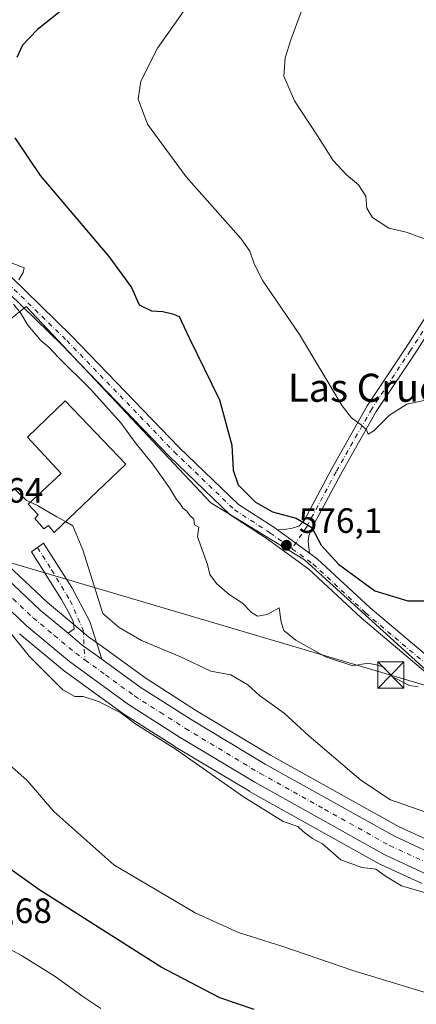
# Model space of a CAD drawing. Units: metres. Extents: x 556432 to 559889, y 4710155 to 4712497.
# Drawn here: x 556811 to 556924, y 4711717 to 4711998 of the extents above; entities that cross this region are included whole.
import ezdxf
from ezdxf.enums import TextEntityAlignment as Align

# ---------------------------------------------------------------- set-up
doc = ezdxf.new("R2010")
doc.units = ezdxf.units.M
doc.header["$MEASUREMENT"] = 0
doc.linetypes.add('DGN Style 4', pattern=[2.6384748266838614, 1.318413404963828, -0.6592067024819142, 0.001648016756204785, -0.6592067024819142])
for name, color, linetype, lineweight in [('Camino Cxs', 7, 'Continuous', 0), ('Camino eje', 30, 'DGN Style 4', 13), ('Carretera de calzada única Cxs', 7, 'Continuous', 13), ('Carretera de calzada única eje', 7, 'DGN Style 4', 0), ('Cima', 7, 'Continuous', 0), ('Cultivos herbáceos CxS', 92, 'Continuous', 0), ('Curva de nivel maestra', 30, 'Continuous', 30), ('Curva de nivel normal', 30, 'Continuous', 0), ('Edificación Cxs', 1, 'Continuous', 13), ('Núcleo urbano CxS', 7, 'Continuous', 0), ('Pista pavimentada Cxs', 135, 'Continuous', 0), ('Pista pavimentada eje', 135, 'DGN Style 4', 0), ('Punto de cota en terreno', 7, 'Continuous', 0), ('Rótulo de punto de cota en terreno', 7, 'Continuous', 0), ('Suelo desnudo CxS', 253, 'Continuous', 0), ('Tendido', 6, 'Continuous', 0), ('Texto cartográfico', 7, 'Continuous', 0), ('Torre de tendido puntual', 7, 'Continuous', 0)]:
    doc.layers.add(name, color=color, linetype=linetype, lineweight=lineweight)
doc.styles.add('Style-Arial', font='txt')

# ---------------------------------------------------------------- blocks, each defined once
blk = doc.blocks.new('*U9')
at = {"layer": 'Cultivos herbáceos CxS', "color": 92, "linetype": 'Continuous', "lineweight": 0}
for points in [[(556930.2562999995, 4711809.811899999, 577.3647999999957), (556892.5232999995, 4711844.082900001, 576.1723999999958), (556865.7758999999, 4711860.2829, 577.4661999999954), (556829.6858999999, 4711898.600299999, 579.6484999999957), (556813.0226999996, 4711916.2915, 580.2597999999998), (556769.7313000001, 4711881.5351, 589.5641000000032), (556760.6946999999, 4711890.877599999, 589.686799999996), (556730.8975999998, 4711921.5845, 591.241399999999), (556713.0824999996, 4711940.459200001, 591.6211000000039), (556693.8688000003, 4711960.453500001, 594.0100999999995), (556688.8503000002, 4711965.631200001, 594.5697999999975), (556682.1501000002, 4711972.898700001, 595.4401999999973), (556676.9905000003, 4711980.0864, 595.7890999999945), (556674.5374999996, 4711986.034700001, 595.8359000000055), (556673.6812000005, 4711992.0843, 595.9622999999992), (556673.5708999997, 4711994.694900001, 596.0084000000061), (556673.5891000004, 4711996.159399999, 596.0268999999971), (556679.4549000004, 4711999.489700001, 595.5936999999976)], [(556811.1667, 4711822.977700001, 589.9774000000034), (556823.4716999996, 4711812.743899999, 589.2652999999991), (556823.6294999998, 4711812.621099999, 589.2648000000045), (556840.5295000002, 4711800.371099999, 589.7600999999995), (556840.6754999999, 4711800.271700001, 589.766300000003), (556855.3655000003, 4711790.8917, 589.7620000000024), (556855.4358999999, 4711790.848099999, 589.7611000000034), (556876.7559000002, 4711778.0481, 589.344299999997), (556876.8191999998, 4711778.011299999, 589.3377999999939), (556913.9883000003, 4711757.270300001, 589.2017999999953), (556914.2010000004, 4711757.162500001, 589.213499999998), (556926.1009999998, 4711751.7125, 589.1389000000054)]]:
    blk.add_polyline3d(points, dxfattribs=at)
blk = doc.blocks.new('*U32')
at = {"layer": 'Núcleo urbano CxS', "color": 7, "linetype": 'Continuous', "lineweight": 0}
for points in [[(556926.1009999998, 4711751.7125, 589.1389000000054), (556914.2010000004, 4711757.162500001, 589.213499999998), (556913.9883000003, 4711757.270300001, 589.2017999999953), (556876.8191999998, 4711778.011299999, 589.3377999999939), (556876.7559000002, 4711778.0481, 589.344299999997), (556855.4358999999, 4711790.848099999, 589.7611000000034), (556855.3655000003, 4711790.8917, 589.7620000000024), (556840.6754999999, 4711800.271700001, 589.766300000003), (556840.5295000002, 4711800.371099999, 589.7600999999995), (556823.6294999998, 4711812.621099999, 589.2648000000045), (556823.4716999996, 4711812.743899999, 589.2652999999991), (556811.1667, 4711822.977700001, 589.9774000000034)], [(556807.9398999996, 4711842.462900001, 588.5834000000032), (556819.0308999997, 4711831.986600001, 588.3089999999938), (556821.4675000003, 4711829.9615, 588.2541000000056), (556826.1176000005, 4711826.0975, 588.4174999999959), (556830.8919000002, 4711822.130100001, 588.620299999995), (556836.4323000005, 4711818.108100001, 588.0813000000053), (556847.3295, 4711810.2009, 587.4431999999942), (556849.1007000003, 4711809.070699999, 587.5417000000016), (556861.6993000006, 4711801.031400001, 587.6224999999977), (556882.7833000004, 4711788.376900001, 588.0739999999934), (556919.5083, 4711767.887700001, 587.1839000000036), (556930.7615, 4711762.727299999, 587.5014999999985)]]:
    blk.add_polyline3d(points, dxfattribs=at)
blk = doc.blocks.new('5PATER')
at = {"layer": 'Suelo desnudo CxS', "linetype": 'Continuous', "lineweight": 0}
h = blk.add_hatch(color=51, dxfattribs=at)
edge = h.paths.add_edge_path()
edge.add_ellipse((0, 0), major_axis=(-0.1095731443231308, -0.1110710700762829), ratio=0.9994222409660322, start_angle=0, end_angle=360)
blk = doc.blocks.new('5TTEND')
at = {"layer": 'Cima', "color": 7, "linetype": 'Continuous', "lineweight": 0}
for p, q in [((-0.375, 0.3754), (0.375, -0.3746)), ((0.3720000000000001, 0.3784000000000001), (-0.3720000000000001, -0.3776))]:
    blk.add_line(p, q, dxfattribs=at)
at = {"layer": 'Cima', "color": 7, "linetype": 'Continuous', "lineweight": 0, "flags": 128}
blk.add_lwpolyline([(-0.375, -0.3746), (0.375, -0.3746), (0.375, 0.3754), (-0.375, 0.3754), (-0.3720000000000001, -0.3776)], dxfattribs=at)

msp = doc.modelspace()

# ---------------------------------------------------------------- linework, layer by layer
at = {"layer": 'Camino Cxs', "color": 7, "linetype": 'Continuous', "lineweight": 0, "extrusion": (0.2128378505372825, 0.2732621158998348, 0.9380980041512799), "elevation": 1406628.686599009, "flags": 128}
msp.add_lwpolyline([(2456018.278907914, -3807970.870634621), (2456025.219786008, -3807970.620612924), (2456030.474004763, -3807970.79759133)], dxfattribs=at)
at = {"layer": 'Camino Cxs', "color": 7, "linetype": 'Continuous', "lineweight": 0}
msp.add_polyline3d([(556834.6700999998, 4711815.6801, 588.9254999999976), (556829.0500999996, 4711819.7601, 589.0121000000072), (556825.0069000004, 4711823.119700001, 588.950800000006), (556826.7600999996, 4711824.370100001, 588.7679000000062), (556826.4801000003, 4711826.530099999, 588.5981999999931), (556825.0800999999, 4711829.3301, 588.3545000000013), (556823.1601, 4711832.770099999, 587.9483999999939), (556814.5601000004, 4711846.290100001, 587.772100000002), (556818.0000999998, 4711848.850099999, 587.3568999999989), (556826.0800999999, 4711836.130100001, 587.751900000003), (556831.1990999999, 4711826.465299999, 589.2608000000037)], close=True, dxfattribs=at)
msp.add_polyline3d([(556825.0069000004, 4711823.119700001, 588.950800000006), (556826.7600999996, 4711824.370100001, 588.7679000000062), (556826.4801000003, 4711826.530099999, 588.5981999999931), (556825.0800999999, 4711829.3301, 588.3545000000013), (556823.1601, 4711832.770099999, 587.9483999999939), (556814.5601000004, 4711846.290100001, 587.772100000002), (556818.0000999998, 4711848.850099999, 587.3568999999989), (556826.0800999999, 4711836.130100001, 587.751900000003), (556831.1990999999, 4711826.465299999, 589.2608000000037), (556834.6700999998, 4711815.6801, 588.9254999999976)], dxfattribs=at)
at = {"layer": 'Camino eje', "color": 30, "linetype": 'DGN Style 4', "lineweight": 13}
msp.add_polyline3d([(556816.2801000001, 4711847.5701, 586.9428000000044), (556820.3201000001, 4711841.210100001, 588.7685999999958), (556825.6372999996, 4711832.4155, 588.0032999999967), (556829.2940999996, 4711824.031099999, 588.9168000000063), (556829.8498999998, 4711815.495300001, 589.1235000000015)], dxfattribs=at)
at = {"layer": 'Carretera de calzada única Cxs', "color": 7, "linetype": 'Continuous', "lineweight": 13, "extrusion": (0.2128378505372825, 0.2732621158998348, 0.9380980041512799), "elevation": 1406628.686599009, "flags": 128}
msp.add_lwpolyline([(2456018.278907914, -3807970.870634621), (2456025.219786008, -3807970.620612924), (2456030.474004763, -3807970.79759133)], dxfattribs=at)
at = {"layer": 'Carretera de calzada única Cxs', "color": 7, "linetype": 'Continuous', "lineweight": 13}
for points in [[(556672.9851000002, 4711981.9301, 596.1477000000014), (556674.3501000004, 4711978.620100001, 596.1720000000059), (556679.8201000001, 4711971.0001, 596.0274999999965), (556686.6700999998, 4711963.5701, 595.4168000000063), (556691.7100999998, 4711958.370100001, 594.8668000000034), (556710.9101, 4711938.390100001, 593.1083000000071), (556728.7301000003, 4711919.5101, 591.9523999999947), (556758.5401, 4711888.790100001, 590.5825999999943), (556793.9901000002, 4711852.140100001, 589.9198999999935), (556805.8501000004, 4711840.3101, 589.5362000000023), (556817.0401, 4711829.7401, 589.074099999998), (556825.0069000004, 4711823.119700001, 588.950800000006)], [(556927.3501000004, 4711754.440099999, 589.4293999999937), (556915.4501, 4711759.890100001, 589.3571999999986), (556878.3000999996, 4711780.620100001, 589.3834000000061), (556856.9801000003, 4711793.420100001, 589.7513000000035), (556842.2901, 4711802.800100001, 589.7526000000071), (556825.3901000004, 4711815.050100001, 589.3185999999987), (556813.0900999998, 4711825.280099999, 589.5622000000003), (556801.7001, 4711836.040100001, 590.1695999999939), (556789.7500999998, 4711847.960100001, 591.0108999999939), (556754.2600999996, 4711884.6501, 590.921100000007), (556724.4301000005, 4711915.390100001, 591.9566000000051), (556706.5800999999, 4711934.300100001, 593.0411000000023), (556704.2001, 4711936.630100001, 593.1906000000017), (556686.0401, 4711955.520099999, 594.946299999996), (556683.3601000002, 4711957.7501, 595.3255000000064), (556678.8501000004, 4711958.460100001, 595.8466000000044), (556676.2801000001, 4711958.0601, 596.1202000000048), (556674.2901, 4711956.140100001, 596.3530000000028), (556672.6001000004, 4711952.9101, 596.6781000000046)], [(556805.8501000004, 4711840.3101, 589.5362000000023), (556817.0401, 4711829.7401, 589.074099999998), (556825.0069000004, 4711823.119700001, 588.950800000006), (556829.0500999996, 4711819.7601, 589.0121000000072), (556834.6700999998, 4711815.6801, 588.9254999999976), (556845.6401000004, 4711807.720100001, 589.0397999999988), (556860.1201, 4711798.4801, 589.0234999999957), (556881.2801000001, 4711785.780099999, 589.0758999999962), (556918.1501000002, 4711765.210100001, 588.8377000000038), (556929.6201, 4711759.950099999, 588.8175000000047)], [(556927.3501000004, 4711754.440099999, 589.4293999999937), (556915.4501, 4711759.890100001, 589.3571999999986), (556878.3000999996, 4711780.620100001, 589.3834000000061), (556856.9801000003, 4711793.420100001, 589.7513000000035), (556842.2901, 4711802.800100001, 589.7526000000071), (556825.3901000004, 4711815.050100001, 589.3185999999987), (556813.0900999998, 4711825.280099999, 589.5622000000003), (556801.7001, 4711836.040100001, 590.1695999999939)], [(556834.6700999998, 4711815.6801, 588.9254999999976), (556845.6401000004, 4711807.720100001, 589.0397999999988), (556860.1201, 4711798.4801, 589.0234999999957), (556881.2801000001, 4711785.780099999, 589.0758999999962), (556918.1501000002, 4711765.210100001, 588.8377000000038), (556929.6201, 4711759.950099999, 588.8175000000047), (556936.7200999996, 4711757.360099999, 588.7161000000051), (556945.3800999997, 4711754.950099999, 588.5929000000033), (556952.7301000003, 4711753.450099999, 588.6033000000025), (556979.1700999998, 4711750.5701, 588.4870999999986), (556998.1001000004, 4711749.0701, 588.3316999999952), (557018.2200999996, 4711746.960100001, 588.3549999999959), (557028.8501000004, 4711745.5701, 588.5832999999984), (557038.5201000003, 4711743.5101, 588.338699999993), (557043.2747, 4711742.046800001, 588.3669999999984)]]:
    msp.add_polyline3d(points, dxfattribs=at)
at = {"layer": 'Carretera de calzada única eje', "color": 7, "linetype": 'DGN Style 4', "lineweight": 0}
for points in [[(556669.9901000002, 4711975.120100001, 597.2195000000065), (556685.0100999996, 4711960.6601, 595.3601000000053), (556686.3501000004, 4711959.540100001, 595.215200000006), (556688.8800999997, 4711956.940099999, 594.9170000000013), (556697.9501, 4711947.5001, 594.036500000002), (556707.5601000004, 4711937.5101, 593.2590999999958), (556708.7401000002, 4711936.340100001, 593.1680000000051), (556717.6501000002, 4711926.9001, 592.5344999999943), (556726.5800999999, 4711917.450099999, 591.959600000002), (556741.4901000002, 4711902.0801, 591.215200000006), (556756.4001000002, 4711886.720100001, 590.5905999999959), (556791.8701, 4711850.050100001, 590.0679999999993), (556803.7701000003, 4711838.170100001, 589.5657000000066), (556809.3701, 4711832.890100001, 589.523000000001), (556815.0601000004, 4711827.5101, 589.2866000000067), (556821.0701000001, 4711822.520099999, 589.175700000007), (556827.2200999996, 4711817.4001, 589.1508000000031), (556829.8498999998, 4711815.495300001, 589.1235000000015)], [(556829.8498999998, 4711815.495300001, 589.1235000000015), (556835.6700999998, 4711811.280099999, 589.1882999999943), (556843.9700999996, 4711805.2601, 589.2881999999954), (556851.3101000004, 4711800.5701, 589.2584999999963), (556858.5500999996, 4711795.950099999, 589.2538000000059), (556879.7901, 4711783.200099999, 589.0516999999963), (556898.2200999996, 4711772.9101, 588.8972000000067), (556916.8000999996, 4711762.550100001, 588.8862999999983), (556928.4801000003, 4711757.190099999, 588.873900000006), (556932.2600999996, 4711755.8101, 588.9838000000018), (556935.8101000004, 4711754.520099999, 588.8896999999997), (556940.3501000004, 4711753.2601, 588.7844999999943), (556944.6801000005, 4711752.050100001, 588.8512999999948), (556952.2701000003, 4711750.5001, 588.8129999999946), (556978.8901000004, 4711747.600099999, 588.5721999999951), (556997.8201000001, 4711746.100099999, 588.5228999999963), (557007.8800999997, 4711745.050100001, 588.374800000005), (557023.0301000001, 4711743.3301, 588.3447000000015), (557028.3400999998, 4711742.630100001, 588.3439999999973), (557032.9301000005, 4711741.6501, 588.2948000000034), (557037.7701000003, 4711740.620100001, 588.255999999994), (557044.7301000003, 4711738.4801, 588.0911999999954), (557051.9600999998, 4711736.2601, 587.9936000000016)]]:
    msp.add_polyline3d(points, dxfattribs=at)
at = {"layer": 'Cultivos herbáceos CxS', "color": 92, "linetype": 'Continuous', "lineweight": 0}
for points in [[(557045.2203000002, 4711744.586999999, 587.937300000005), (557046.8333000002, 4711746.6349, 588.0439999999944), (557031.5268000001, 4711758.685500001, 586.7679999999964), (556985.2862999998, 4711778.546900001, 581.4526999999945), (556940.3488999996, 4711802.6479, 577.6837999999989), (556930.2562999995, 4711809.811899999, 577.3647999999957), (556892.5232999995, 4711844.082900001, 576.1723999999958), (556865.7758999999, 4711860.2829, 577.4661999999954), (556829.6858999999, 4711898.600299999, 579.6484999999957), (556813.0226999996, 4711916.2915, 580.2597999999998), (556769.7313000001, 4711881.5351, 589.5641000000032)], [(556926.1009999998, 4711751.7125, 589.1389000000054), (556914.2010000004, 4711757.162500001, 589.213499999998), (556913.9883000003, 4711757.270300001, 589.2017999999953), (556876.8191999998, 4711778.011299999, 589.3377999999939), (556876.7559000002, 4711778.0481, 589.344299999997), (556855.4358999999, 4711790.848099999, 589.7611000000034), (556855.3655000003, 4711790.8917, 589.7620000000024), (556840.6754999999, 4711800.271700001, 589.766300000003), (556840.5295000002, 4711800.371099999, 589.7600999999995), (556823.6294999998, 4711812.621099999, 589.2648000000045), (556823.4716999996, 4711812.743899999, 589.2652999999991), (556811.1667, 4711822.977700001, 589.9774000000034)]]:
    msp.add_polyline3d(points, dxfattribs=at)
at = {"layer": 'Curva de nivel maestra', "color": 30, "linetype": 'Continuous', "lineweight": 30, "flags": 128}
for points, elevation in [([(556827.3799999999, 4712004.2401), (556816.3399999999, 4711995.3301), (556812, 4711990.8201), (556810.3700000001, 4711987.3301)], 575), ([(556809.79, 4711964.440099999), (556817.04, 4711953.6601), (556836.6600000003, 4711930.550100001), (556843.0999999996, 4711921.7401), (556845.3200000003, 4711916.790100001), (556848.8099999996, 4711915.0801), (556852.0499999998, 4711914.860099999), (556854.8200000003, 4711914.170100001), (556856.7599999999, 4711913.4001), (556859.54, 4711907.370100001), (556868.2100000001, 4711889.720100001), (556871.75, 4711876.780099999), (556872.0999999996, 4711869.610099999), (556873.5999999996, 4711865.450099999), (556878.4699999997, 4711860.530099999), (556883.3399999999, 4711857.710100001), (556890.1399999997, 4711855.9001), (556894.6100000005, 4711853.290100001), (556897.2999999998, 4711848.2601), (556902.1600000003, 4711842.780099999), (556912.5800000001, 4711835.1801), (556921.9500000002, 4711832.390100001), (556927.2800000003, 4711832.340100001)], 575), ([(556878.1799999997, 4711715.840100001), (556868.3499999996, 4711719.130100001), (556851.6299999999, 4711727.860099999), (556816.6500000004, 4711750.020099999), (556798.3399999999, 4711763.0601)], 600)]:
    msp.add_lwpolyline(points, dxfattribs=dict(at, elevation=elevation))
at = {"layer": 'Curva de nivel normal', "color": 30, "linetype": 'Continuous', "lineweight": 0, "flags": 128}
for points, elevation in [([(556927.29, 4711935.360099999), (556921.5099999999, 4711937.5101), (556916.5899999999, 4711938.590100001), (556911.8799999999, 4711941.690099999), (556910.2999999998, 4711944.300100001), (556910, 4711947.8101), (556907.9400000004, 4711951.0101), (556904.4900000002, 4711953.8101), (556900.6399999997, 4711957.9801), (556896.1900000004, 4711964.960100001), (556889.6900000004, 4711974.960100001), (556886.6100000005, 4711981.940099999), (556887.0199999996, 4711987.2601), (556888.5599999996, 4711992.380100001), (556897.4000000004, 4712016.380100001)], 565), ([(556861.4199999999, 4712005.4101), (556850.5599999996, 4711989.940099999), (556845.7599999999, 4711980.5601), (556845, 4711975.4101), (556847.6600000003, 4711968.2601), (556858.7699999996, 4711953.2401), (556874.4299999997, 4711935.5801), (556876.8899999997, 4711932.040100001), (556878.0999999996, 4711928.4301), (556880.6399999997, 4711923.620100001), (556891.04, 4711908.270099999), (556903.2400000002, 4711887.960100001), (556905.8700000001, 4711884.5801), (556908.7800000003, 4711882.440099999), (556910.1600000003, 4711881.1601), (556910.6299999999, 4711879.860099999), (556912.2699999996, 4711880.860099999), (556916.7199999997, 4711885.340100001), (556921.75, 4711888.460100001), (556928.8200000003, 4711890.0001)], 570), ([(556807.0499999998, 4711929.390100001), (556812.4500000002, 4711927.300100001), (556812.1699999999, 4711925.970100001), (556810.9400000004, 4711923.950099999)], 580), ([(556809.4000000004, 4711916.970100001), (556811.4000000004, 4711914.470100001), (556813.5099999999, 4711910.960100001), (556817.2000000002, 4711906.640100001), (556819.5, 4711904.720100001), (556822.1699999999, 4711901.8201), (556831.3799999999, 4711892.700099999), (556840.1200000001, 4711883.110099999), (556844.4500000002, 4711877.110099999), (556849.0899999999, 4711871.420100001), (556853.9600000001, 4711864.620100001), (556855.9199999999, 4711861.2501), (556857.0099999999, 4711860.0101), (556857.8099999996, 4711858.8101), (556858.9000000004, 4711857.9001), (556859.7599999999, 4711856.700099999), (556860.8899999997, 4711855.6601), (556861.0899999999, 4711854.050100001), (556862.3099999996, 4711853.370100001), (556861.9699999997, 4711850.6501), (556864.79, 4711842.7401), (556865.5199999996, 4711839.9001), (556867.3399999999, 4711837.280099999), (556870.9800000004, 4711834.1501), (556874.79, 4711831.720100001), (556877.3700000001, 4711829.030099999), (556879.1100000005, 4711828.020099999), (556881.8600000005, 4711828.460100001), (556885.3099999996, 4711830.3201), (556885.8600000005, 4711826.290100001), (556886.5800000001, 4711823.920100001), (556890.0099999999, 4711821.130100001), (556898.5, 4711816.350099999), (556906.2599999999, 4711813.850099999), (556910.6200000001, 4711814.5701), (556912.9199999999, 4711814.120100001), (556915.0700000003, 4711813.420100001), (556917.6600000003, 4711810.670100001), (556922.5, 4711808.1801), (556924.9299999997, 4711807.8101)], 580), ([(556809.9199999999, 4711864.0701), (556813.0199999996, 4711861.0601), (556814.2286, 4711860.491599999)], 585), ([(556814.2286, 4711860.491599999), (556816.0599999996, 4711859.630100001), (556821.8200000003, 4711856.3201), (556824.2381999996, 4711854.938300001)], 585), ([(556929.0099999999, 4711771.4301), (556917.0899999999, 4711775.600099999), (556908.5599999996, 4711781.2301), (556893.75, 4711793.840100001), (556886.7100000001, 4711800.300100001), (556879.6799999997, 4711805.3201), (556876.3399999999, 4711808.4001), (556871.4299999997, 4711811.220100001), (556865.7199999997, 4711812.340100001), (556856.8899999997, 4711816.440099999), (556845.9699999997, 4711821.0701), (556839.6299999999, 4711824.800100001), (556834.9600000001, 4711828.780099999), (556829.1900000004, 4711846.890100001), (556826.3700000001, 4711853.720100001), (556824.2381999996, 4711854.938300001)], 585), ([(556927.0700000003, 4711749.110099999), (556920.1500000004, 4711751.040100001), (556915.6200000001, 4711753.800100001), (556912.9000000004, 4711755.8101), (556908.8899999997, 4711756.300100001), (556902.8499999996, 4711758.470100001), (556897.6299999999, 4711763.030099999), (556894.7599999999, 4711764.610099999), (556892.1399999997, 4711766.530099999), (556890.6100000005, 4711767.960100001), (556886.4199999999, 4711769.440099999), (556875.0800000001, 4711776.4301), (556855.5499999998, 4711790.1801), (556844.3700000001, 4711797.1801), (556840.0999999996, 4711800.420100001), (556833.6600000003, 4711803.6801), (556829.29, 4711805.0801), (556826.9600000001, 4711805.100099999), (556823.5199999996, 4711806.9901), (556813.9600000001, 4711816.540100001), (556801.8399999999, 4711831.5001)], 590), ([(556801.9400000004, 4711791.1601), (556813.3600000005, 4711781.120100001), (556820.9400000004, 4711772.2501), (556838.0899999999, 4711757.100099999), (556861.2800000003, 4711743.4001), (556873.6500000004, 4711737.780099999), (556886.6200000001, 4711733.700099999), (556906.2800000003, 4711726.940099999), (556947.3200000003, 4711714.440099999)], 595), ([(556804.7400000002, 4711734.880100001), (556811.7000000002, 4711731.220100001), (556821.3399999999, 4711725.2401), (556829.2300000004, 4711719.5601), (556834.4000000004, 4711716.100099999)], 605)]:
    msp.add_lwpolyline(points, dxfattribs=dict(at, elevation=elevation))
at = {"layer": 'Edificación Cxs', "color": 1, "linetype": 'Continuous', "lineweight": 13, "elevation": 589.5535999999993, "flags": 128}
msp.add_lwpolyline([(556841.4801000003, 4711871.3201), (556821.0301000001, 4711851.890100001), (556819.3901000004, 4711853.8101), (556818.0701000001, 4711852.9301), (556815.5500999996, 4711855.8101), (556816.4801000003, 4711856.920100001), (556813.6700999998, 4711859.970100001), (556823.0000999998, 4711868.6801), (556813.4801000003, 4711879.0101), (556824.2301000003, 4711889.4101)], close=True, dxfattribs=at)
at = {"layer": 'Edificación Cxs', "color": 1, "linetype": 'Continuous', "lineweight": 13}
msp.add_polyline3d([(556841.4801000003, 4711871.3201, 588.5822000000044), (556821.0301000001, 4711851.890100001, 589.0535999999993), (556819.3901000004, 4711853.8101, 589.3031000000046), (556818.0701000001, 4711852.9301, 588.6542999999947), (556815.5500999996, 4711855.8101, 588.6607999999978), (556816.4801000003, 4711856.920100001, 589.5535999999993), (556813.6700999998, 4711859.970100001, 587.6535000000003), (556823.0000999998, 4711868.6801, 589.5181000000011), (556813.4801000003, 4711879.0101, 586.1830000000045), (556824.2301000003, 4711889.4101, 585.5151999999945), (556841.4801000003, 4711871.3201, 588.5822000000044)], dxfattribs=at)
at = {"layer": 'Núcleo urbano CxS', "color": 7, "linetype": 'Continuous', "lineweight": 0}
for points in [[(556930.7615, 4711762.727299999, 587.5014999999985), (556919.5083, 4711767.887700001, 587.1839000000036), (556882.7833000004, 4711788.376900001, 588.0739999999934), (556861.6993000006, 4711801.031400001, 587.6224999999977), (556849.1007000003, 4711809.070699999, 587.5417000000016), (556847.3295, 4711810.2009, 587.4431999999942), (556836.4323000005, 4711818.108100001, 588.0813000000053), (556830.8919000002, 4711822.130100001, 588.620299999995), (556826.1176000005, 4711826.0975, 588.4174999999959), (556821.4675000003, 4711829.9615, 588.2541000000056), (556819.0308999997, 4711831.986600001, 588.3089999999938), (556807.9398999996, 4711842.462900001, 588.5834000000032), (556796.1277000001, 4711854.245100001, 588.8369999999995), (556776.0817, 4711874.969699999, 589.4210000000021), (556769.7313000001, 4711881.5351, 589.5641000000032), (556813.0226999996, 4711916.2915, 580.2597999999998), (556829.6858999999, 4711898.600299999, 579.6484999999957), (556865.7758999999, 4711860.2829, 577.4661999999954), (556892.5232999995, 4711844.082900001, 576.1723999999958), (556930.2562999995, 4711809.811899999, 577.3647999999957)], [(557045.2203000002, 4711744.586999999, 587.937300000005), (557046.8333000002, 4711746.6349, 588.0439999999944), (557031.5268000001, 4711758.685500001, 586.7679999999964), (556985.2862999998, 4711778.546900001, 581.4526999999945), (556940.3488999996, 4711802.6479, 577.6837999999989), (556930.2562999995, 4711809.811899999, 577.3647999999957), (556892.5232999995, 4711844.082900001, 576.1723999999958), (556865.7758999999, 4711860.2829, 577.4661999999954), (556829.6858999999, 4711898.600299999, 579.6484999999957), (556813.0226999996, 4711916.2915, 580.2597999999998), (556769.7313000001, 4711881.5351, 589.5641000000032)], [(556769.7313000001, 4711881.5351, 589.5641000000032), (556776.0817, 4711874.969699999, 589.4210000000021), (556796.1277000001, 4711854.245100001, 588.8369999999995), (556807.9398999996, 4711842.462900001, 588.5834000000032), (556819.0308999997, 4711831.986600001, 588.3089999999938), (556821.4675000003, 4711829.9615, 588.2541000000056), (556826.1176000005, 4711826.0975, 588.4174999999959), (556830.8919000002, 4711822.130100001, 588.620299999995), (556836.4323000005, 4711818.108100001, 588.0813000000053), (556847.3295, 4711810.2009, 587.4431999999942), (556849.1007000003, 4711809.070699999, 587.5417000000016), (556861.6993000006, 4711801.031400001, 587.6224999999977), (556882.7833000004, 4711788.376900001, 588.0739999999934), (556919.5083, 4711767.887700001, 587.1839000000036), (556930.7615, 4711762.727299999, 587.5014999999985)], [(556769.7313000001, 4711881.5351, 589.5641000000032), (556776.0817, 4711874.969699999, 589.4210000000021), (556796.1277000001, 4711854.245100001, 588.8369999999995), (556807.9398999996, 4711842.462900001, 588.5834000000032), (556819.0308999997, 4711831.986600001, 588.3089999999938), (556821.4675000003, 4711829.9615, 588.2541000000056), (556826.1176000005, 4711826.0975, 588.4174999999959), (556830.8919000002, 4711822.130100001, 588.620299999995), (556836.4323000005, 4711818.108100001, 588.0813000000053), (556847.3295, 4711810.2009, 587.4431999999942), (556849.1007000003, 4711809.070699999, 587.5417000000016), (556861.6993000006, 4711801.031400001, 587.6224999999977), (556882.7833000004, 4711788.376900001, 588.0739999999934), (556919.5083, 4711767.887700001, 587.1839000000036), (556930.7615, 4711762.727299999, 587.5014999999985)], [(556926.1009999998, 4711751.7125, 589.1389000000054), (556914.2010000004, 4711757.162500001, 589.213499999998), (556913.9883000003, 4711757.270300001, 589.2017999999953), (556876.8191999998, 4711778.011299999, 589.3377999999939), (556876.7559000002, 4711778.0481, 589.344299999997), (556855.4358999999, 4711790.848099999, 589.7611000000034), (556855.3655000003, 4711790.8917, 589.7620000000024), (556840.6754999999, 4711800.271700001, 589.766300000003), (556840.5295000002, 4711800.371099999, 589.7600999999995), (556823.6294999998, 4711812.621099999, 589.2648000000045), (556823.4716999996, 4711812.743899999, 589.2652999999991), (556811.1667, 4711822.977700001, 589.9774000000034)]]:
    msp.add_polyline3d(points, dxfattribs=at)
at = {"layer": 'Pista pavimentada Cxs', "color": 135, "linetype": 'Continuous', "lineweight": 0, "extrusion": (0.008913956742364018, -0.006454927482083718, 0.9999394358091875), "elevation": -24874.31300866408, "flags": 128}
msp.add_lwpolyline([(556857.5252976869, 4711790.166369615), (556866.6878434832, 4711783.531831398)], dxfattribs=at)
msp.add_lwpolyline([(556857.5252976869, 4711790.166369615), (556866.6878434832, 4711783.531831398)], dxfattribs=at)
at = {"layer": 'Pista pavimentada Cxs', "color": 135, "linetype": 'Continuous', "lineweight": 0}
for points in [[(556679.6048999997, 4712053.332699999, 594.8307999999961), (556696.2176999999, 4712039.1151, 596.5215000000027), (556714.9666999998, 4712021.557700001, 591.1508000000031), (556732.0806999998, 4712006.1951, 587.8606), (556737.6074999999, 4712000.2619, 586.5957000000053), (556740.2380999997, 4711996.7269, 585.7448000000004), (556745.7871000003, 4711988.443700001, 584.5265999999974), (556750.9713000003, 4711979.032299999, 583.4000999999989), (556754.1337000001, 4711973.710100001, 582.747000000003), (556757.0745000001, 4711970.166099999, 582.368100000007), (556764.1387, 4711963.1797, 581.8669999999984), (556776.9392999997, 4711953.588300001, 580.5629999999946), (556795.2351000002, 4711937.8455, 580.577900000004), (556825.9892999995, 4711907.9395, 579.5524000000005), (556856.6778999995, 4711876.1929, 578.1638999999996), (556873.6659000004, 4711859.834100001, 576.6824999999953), (556883.7138999999, 4711853.344699999, 576.3148999999976), (556884.7889, 4711852.566299999, 576.3415999999997)], [(556927.6240999997, 4711811.5339, 578.2782000000007), (556908.6858999999, 4711827.492900001, 577.0770000000048), (556893.7087000003, 4711841.415300001, 576.8307999999961), (556881.5670999996, 4711850.2075, 576.8371999999945), (556871.2950999998, 4711856.841499999, 577.3760000000038), (556853.9930999996, 4711873.502900001, 580.6141000000061), (556823.2981000004, 4711905.256300001, 580.2817000000068), (556792.6688999999, 4711935.0405, 581.2611000000034), (556774.5581, 4711950.624299999, 581.4496999999974), (556761.6517000003, 4711960.294700001, 582.2388000000064), (556754.2695000004, 4711967.595699999, 582.9388000000035), (556751.0191000003, 4711971.512900001, 583.4572999999946), (556747.6727, 4711977.144500001, 584.0319000000018), (556742.5380999995, 4711986.465700001, 585.1361000000034), (556737.1333, 4711994.533700001, 586.1089999999967), (556734.6841000002, 4711997.825099999, 586.618100000007), (556729.4159000004, 4712003.480699999, 587.8328000000038), (556712.3985000001, 4712018.7567, 590.8877999999969), (556693.6823000005, 4712036.283299999, 594.5712000000058), (556677.7927000001, 4712049.881899999, 594.587400000004)], [(556927.6240999997, 4711811.5339, 578.2782000000007), (556908.6858999999, 4711827.492900001, 577.0770000000048), (556893.7087000003, 4711841.415300001, 576.8307999999961), (556881.5670999996, 4711850.2075, 576.8371999999945), (556871.2950999998, 4711856.841499999, 577.3760000000038), (556853.9930999996, 4711873.502900001, 580.6141000000061), (556823.2981000004, 4711905.256300001, 580.2817000000068), (556792.6688999999, 4711935.0405, 581.2611000000034), (556774.5581, 4711950.624299999, 581.4496999999974), (556761.6517000003, 4711960.294700001, 582.2388000000064), (556754.2695000004, 4711967.595699999, 582.9388000000035), (556751.0191000003, 4711971.512900001, 583.4572999999946), (556747.6727, 4711977.144500001, 584.0319000000018), (556742.5380999995, 4711986.465700001, 585.1361000000034), (556737.1333, 4711994.533700001, 586.1089999999967), (556734.6841000002, 4711997.825099999, 586.618100000007), (556729.4159000004, 4712003.480699999, 587.8328000000038)], [(556737.6074999999, 4712000.2619, 586.5957000000053), (556740.2380999997, 4711996.7269, 585.7448000000004), (556745.7871000003, 4711988.443700001, 584.5265999999974), (556750.9713000003, 4711979.032299999, 583.4000999999989), (556754.1337000001, 4711973.710100001, 582.747000000003), (556757.0745000001, 4711970.166099999, 582.368100000007), (556764.1387, 4711963.1797, 581.8669999999984), (556776.9392999997, 4711953.588300001, 580.5629999999946), (556795.2351000002, 4711937.8455, 580.577900000004), (556825.9892999995, 4711907.9395, 579.5524000000005), (556856.6778999995, 4711876.1929, 578.1638999999996), (556873.6659000004, 4711859.834100001, 576.6824999999953), (556883.7138999999, 4711853.344699999, 576.3148999999976), (556884.7889, 4711852.566299999, 576.3415999999997), (556893.9506999999, 4711845.9319, 576.2170999999944), (556896.1256999997, 4711844.356899999, 576.2832000000053), (556911.2052999996, 4711830.3391, 576.6350999999995), (556929.9439000003, 4711814.5483, 577.3928000000016)], [(556932.0290999999, 4711915.376900001, 566.1530000000057), (556923.9528999999, 4711902.8375, 567.6937999999936), (556912.9704999998, 4711886.363700001, 569.7158000000054), (556902.8459000001, 4711868.434900001, 572.4876999999979), (556894.5113000004, 4711852.8803, 575.3390999999974), (556893.7138999999, 4711850.865300001, 575.6953000000067), (556893.5817, 4711849.2777, 575.889599999995), (556893.7801000001, 4711847.624100001, 576.0636999999988), (556893.9506999999, 4711845.9319, 576.2170999999944), (556884.7889, 4711852.566299999, 576.3415999999997), (556886.7686999999, 4711852.717300001, 576.2415999999939), (556889.0175000001, 4711853.1143, 575.9744999999966), (556890.8696999997, 4711853.643300001, 575.6634000000049), (556892.2770999996, 4711855.062700001, 575.2293000000063), (556900.2172999998, 4711869.881100001, 572.335699999996), (556910.4127000002, 4711887.935500001, 569.4587000000029), (556921.4436999997, 4711904.481899999, 567.2400000000052), (556929.4540999997, 4711916.9191, 566.0951999999961)], [(556884.7889, 4711852.566299999, 576.3415999999997), (556886.7686999999, 4711852.717300001, 576.2415999999939), (556889.0175000001, 4711853.1143, 575.9744999999966), (556890.8696999997, 4711853.643300001, 575.6634000000049), (556892.2770999996, 4711855.062700001, 575.2293000000063), (556900.2172999998, 4711869.881100001, 572.335699999996), (556910.4127000002, 4711887.935500001, 569.4587000000029), (556921.4436999997, 4711904.481899999, 567.2400000000052), (556929.4540999997, 4711916.9191, 566.0951999999961)], [(556932.0290999999, 4711915.376900001, 566.1530000000057), (556923.9528999999, 4711902.8375, 567.6937999999936), (556912.9704999998, 4711886.363700001, 569.7158000000054), (556902.8459000001, 4711868.434900001, 572.4876999999979), (556894.5113000004, 4711852.8803, 575.3390999999974), (556893.7138999999, 4711850.865300001, 575.6953000000067), (556893.5817, 4711849.2777, 575.889599999995), (556893.7801000001, 4711847.624100001, 576.0636999999988), (556893.9506999999, 4711845.9319, 576.2170999999944)], [(556893.9506999999, 4711845.9319, 576.2170999999944), (556896.1256999997, 4711844.356899999, 576.2832000000053), (556911.2052999996, 4711830.3391, 576.6350999999995), (556929.9439000003, 4711814.5483, 577.3928000000016), (556946.0893000001, 4711803.225500001, 577.9538999999932), (556962.4633, 4711794.1987, 579.1996999999974), (556990.1185, 4711780.8989, 582.0041000000056), (557014.8783, 4711769.8947, 585.318499999994), (557029.9171000002, 4711762.774900001, 587.0834999999934), (557040.6501000002, 4711757.301100001, 588.2844999999943), (557047.0976999998, 4711752.711300001, 588.8796000000002), (557051.7790999999, 4711749.1929, 589.088699999993), (557052.9846999999, 4711747.987299999, 588.8960999999981)]]:
    msp.add_polyline3d(points, dxfattribs=at)
at = {"layer": 'Pista pavimentada eje', "color": 135, "linetype": 'DGN Style 4', "lineweight": 0}
for points in [[(556980.4835000001, 4712155.543500001, 544.6377999999969), (556977.5201000003, 4712140.0919, 545.6821999999956), (556973.7100999998, 4712116.596700001, 547.6996999999974), (556972.4401000004, 4712098.181700001, 549.2451000000001), (556971.5932999998, 4712074.475099999, 551.3230999999942), (556970.3233000003, 4712059.446699999, 552.5429000000004), (556967.7833000004, 4712044.418299999, 553.9324000000051), (556962.9151, 4712026.2149, 555.9805000000051), (556956.7767000003, 4712001.449899999, 558.9579999999987), (556949.1567000002, 4711974.144900001, 562.0062999999936), (556943.8651000002, 4711952.3431, 563.6837999999989), (556940.4782999996, 4711939.854699999, 564.4804000000004), (556936.6683, 4711928.848099999, 565.3163000000059), (556933.9167, 4711921.863100001, 565.7793999999994), (556930.7417000001, 4711916.1481, 566.1236999999965), (556922.6983000003, 4711903.659700001, 567.3858000000037), (556911.6917000003, 4711887.149700001, 569.5175000000017), (556901.5314999997, 4711869.1579, 572.4116999999969), (556893.2237, 4711853.6533, 575.3702000000048), (556888.9247000003, 4711847.225500001, 576.3785000000062)], [(556678.6989000002, 4712051.6073, 594.6079999999929), (556694.9501, 4712037.699100001, 594.5953000000009), (556713.6825000001, 4712020.157299999, 590.9428000000044), (556730.7483000001, 4712004.837900001, 587.7851999999984), (556736.1457000002, 4711999.043500001, 586.525999999998), (556738.6857000003, 4711995.6303, 585.8641999999963), (556744.1627000002, 4711987.454700001, 584.736699999994), (556749.3221000005, 4711978.088500001, 583.6478000000062), (556752.5762999998, 4711972.611500001, 582.8159000000014), (556755.6721000001, 4711968.880899999, 582.6079999999929), (556762.8951000003, 4711961.7371, 581.8515000000043), (556775.7487000005, 4711952.1063, 580.9499000000069), (556793.9521000005, 4711936.4429, 580.8534999999974), (556824.6436999999, 4711906.597899999, 579.8411999999954), (556855.3355, 4711874.847899999, 579.2329999999929), (556872.4804999996, 4711858.3377, 576.9116000000067), (556882.6404999997, 4711851.7761, 576.4968999999984), (556888.9247000003, 4711847.225500001, 576.3785000000062)], [(556888.9247000003, 4711847.225500001, 576.3785000000062), (556894.9172999999, 4711842.8861, 576.4820999999939), (556909.9455000004, 4711828.916099999, 576.8675999999978), (556928.7839000003, 4711813.041099999, 577.6907999999967), (556945.0822999999, 4711801.610900001, 578.334400000007), (556961.5922999998, 4711792.509299999, 579.4159999999974), (556989.3207, 4711779.1743, 582.1738999999943), (557014.0856999997, 4711768.167500001, 585.0926000000036), (557029.0789000001, 4711761.069700001, 586.9722000000038), (557039.6623000001, 4711755.6721, 587.9793999999965), (557045.9064999997, 4711751.2271, 588.5647999999928), (557050.2455000002, 4711747.3113, 588.6318000000028), (557051.9389000004, 4711743.2897, 588.3748999999953)]]:
    msp.add_polyline3d(points, dxfattribs=at)
at = {"layer": 'Tendido', "color": 6, "linetype": 'Continuous', "lineweight": 0, "extrusion": (0.283284896279981, 0.9590346924719346, 0.001458140906198374), "elevation": 4676557.438618822, "flags": 128}
msp.add_lwpolyline([(800526.540312448, -6224.569420990808), (800682.9368628534, -6236.134233285229), (800861.1723067627, -6222.661609805602), (800982.9908960627, -6206.195901458139)], dxfattribs=at)

# ---------------------------------------------------------------- block references
at = {"layer": 'Cultivos herbáceos CxS', "color": 92, "linetype": 'Continuous', "lineweight": 0}
msp.add_blockref('*U9', (0, 0), dxfattribs=at)
at = {"layer": 'Núcleo urbano CxS', "color": 7, "linetype": 'Continuous', "lineweight": 0}
msp.add_blockref('*U32', (0, 0), dxfattribs=at)
at = {"layer": 'Punto de cota en terreno', "color": 7, "linetype": 'Continuous', "lineweight": 0, "xscale": 10, "yscale": 10, "zscale": 10}
msp.add_blockref('5PATER', (556887.3300000001, 4711848.210000001, 576.1000000000058), dxfattribs=at)
at = {"layer": 'Torre de tendido puntual', "color": 7, "linetype": 'Continuous', "lineweight": 0, "xscale": 10, "yscale": 10, "zscale": 10}
msp.add_blockref('5TTEND', (556917.1349, 4711811.171, 582.952099999995), dxfattribs=at)

# ---------------------------------------------------------------- texts
at = {"layer": 'Rótulo de punto de cota en terreno', "color": 7, "linetype": 'Continuous', "lineweight": 0, "style": 'Style-Arial'}
for s, p in [('589,64', (556788.8477999996, 4711860.357799999)), ('576,1', (556890.8578000005, 4711851.7378)), ('607,68', (556791.2478, 4711740.4878))]:
    msp.add_text(s, height=7.000000000000002, dxfattribs=at).set_placement(p)
at = {"layer": 'Texto cartográfico', "color": 7, "linetype": 'Continuous', "lineweight": 0, "style": 'Style-Arial'}
msp.add_text('Las Cruces', height=8, dxfattribs=at).set_placement((556914.8392451217, 4711893.12015), align=Align.MIDDLE_CENTER)

doc.saveas('drawing.dxf')
